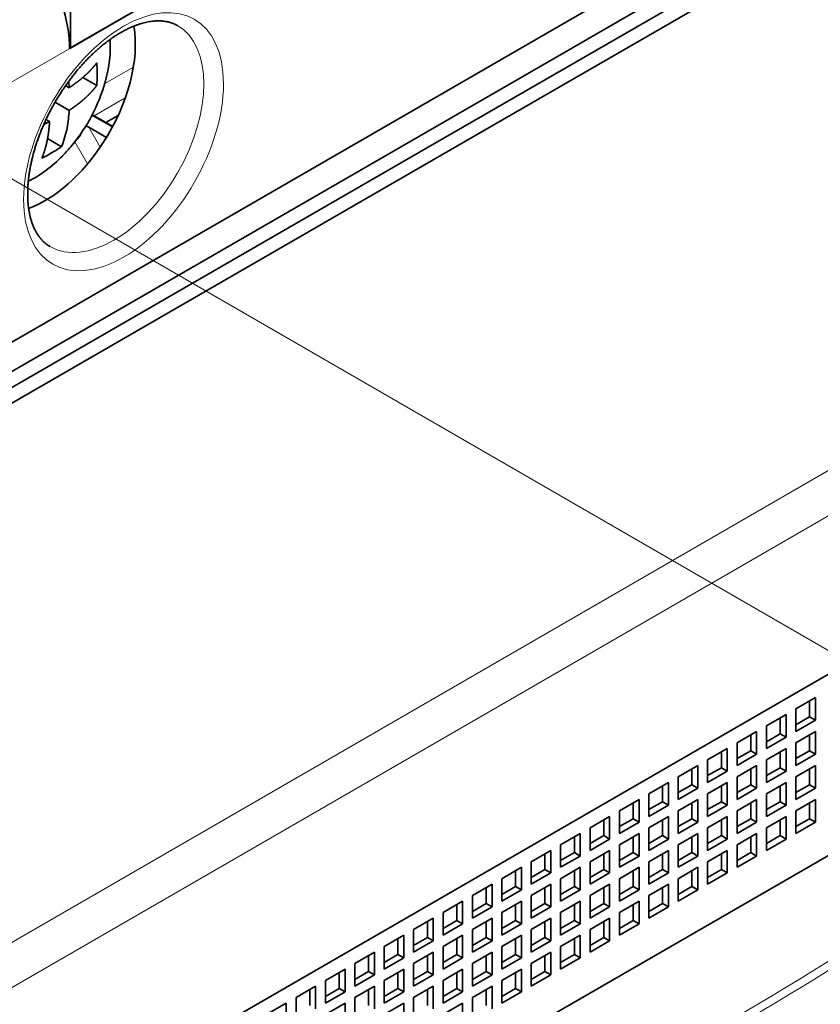
# Model space of a CAD drawing. Extents: x 0 to 420, y 0 to 297.
# Drawn here: x 381 to 387, y 233 to 240 of the extents above; entities that cross this region are included whole.
import ezdxf

# ---------------------------------------------------------------- set-up
doc = ezdxf.new("R2010")
doc.units = 0
doc.linetypes.add('DASHDOT', pattern=[18.5, 12, -3, 0.5, -3])
doc.layers.get('0').update_dxf_attribs({"lineweight": 13})

# ---------------------------------------------------------------- blocks, each defined once
blk = doc.blocks.new('BLOCK164')
at = {"color": 7, "lineweight": 35}
for p, q in [((53.033, 31.408), (-7.071, -3.293)), ((23.9, 13.526), (54.518, 31.204)), ((23.9, 12.955), (54.518, 30.632)), ((55.508, 30.632), (24.395, 12.669)), ((23.9, 13.526), (-6.718, -4.151)), ((23.9, 12.955), (-6.718, -4.722)), ((-6.718, -5.294), (24.395, 12.669)), ((57.983, 5.28), (2.121, -26.972)), ((45.962, -8.192), (14.142, -26.564))]:
    blk.add_line(p, q, dxfattribs=at)
at = {"color": 7, "lineweight": 35, "ltscale": 0.112268}
blk.add_line((14.319, 18.446), (10.43, 16.2), dxfattribs=at)
at = {"color": 7, "lineweight": 35, "ltscale": 0.102062}
blk.add_line((10.465, 16.221), (14.001, 18.262), dxfattribs=at)
at = {"color": 7, "lineweight": 35, "ltscale": 0.03266}
blk.add_line((10.465, 17.527), (10.465, 16.221), dxfattribs=at)
at = {"color": 7, "lineweight": 13, "ltscale": 0.204124}
blk.add_line((10.43, 16.2), (3.359, 12.118), dxfattribs=at)
at = {"color": 7, "lineweight": 35, "ltscale": 0.001027}
blk.add_line((10.465, 16.221), (10.43, 16.241), dxfattribs=at)
at = {"color": 7, "lineweight": 13, "ltscale": 0.029834}
blk.add_line((12.728, 15.525), (11.695, 14.929), dxfattribs=at)
at = {"color": 7, "lineweight": 35, "ltscale": 0.005789}
for p, q in [((10.396, 15.013), (10.412, 14.782)), ((9.497, 13.456), (9.705, 13.557))]:
    blk.add_line(p, q, dxfattribs=at)
at = {"color": 7, "lineweight": 35, "ltscale": 0.014542}
for p, q in [((10.905, 15.15), (11.409, 14.86)), ((9.632, 12.946), (10.136, 12.655))]:
    blk.add_line(p, q, dxfattribs=at)
at = {"color": 7, "lineweight": 35, "ltscale": 0.003712}
for p, q in [((10.284, 14.856), (10.412, 14.782)), ((9.576, 13.631), (9.705, 13.557))]:
    blk.add_line(p, q, dxfattribs=at)
at = {"color": 7, "lineweight": 35, "ltscale": 0.014673}
blk.add_line((9.904, 14.259), (10.412, 13.965), dxfattribs=at)
at = {"color": 7, "lineweight": 13, "ltscale": 0.032349}
blk.add_line((12.436, 14.411), (11.316, 13.764), dxfattribs=at)
at = {"color": 7, "lineweight": 35, "ltscale": 0.021284}
blk.add_line((11.978, 13.376), (11.237, 13.794), dxfattribs=at)
at = {"color": 7, "lineweight": 35, "ltscale": 0.002097}
blk.add_line((11.316, 13.764), (11.243, 13.806), dxfattribs=at)
at = {"color": 7, "lineweight": 35, "ltscale": 0.012127}
blk.add_line((11.738, 13.526), (11.316, 13.764), dxfattribs=at)
at = {"color": 7, "lineweight": 35, "ltscale": 0.012728}
blk.add_line((12.179, 13.781), (11.738, 13.526), dxfattribs=at)
at = {"color": 7, "lineweight": 35, "ltscale": 0.007065}
blk.add_line((11.983, 13.385), (11.738, 13.526), dxfattribs=at)
at = {"color": 7, "lineweight": 35, "ltscale": 0.01838}
blk.add_line((11.756, 12.985), (11.119, 13.353), dxfattribs=at)
at = {"color": 7, "lineweight": 13, "ltscale": 0.020647}
blk.add_line((11.532, 12.638), (11.119, 13.353), dxfattribs=at)
at = {"color": 7, "lineweight": 13, "ltscale": 0.023016}
blk.add_line((11.076, 12.034), (10.616, 12.831), dxfattribs=at)
at = {"color": 7, "lineweight": 13}
for p, q in [((54.447, 10.587), (-5.657, -24.114)), ((54.801, 9.158), (-4.596, -25.135))]:
    blk.add_line(p, q, dxfattribs=at)
at = {"color": 7, "lineweight": 35, "ltscale": 0.020412}
for p, q in [((36.628, -7.621), (37.335, -7.213)), ((37.335, -7.213), (37.335, -8.029)), ((36.628, -7.621), (36.628, -8.437)), ((35.567, -8.233), (36.275, -7.825)), ((36.275, -7.825), (36.275, -8.641)), ((36.628, -8.437), (37.335, -8.029)), ((34.507, -8.846), (35.214, -8.437)), ((35.214, -8.437), (35.214, -9.254)), ((35.567, -8.233), (35.567, -9.05)), ((36.628, -8.846), (37.335, -8.437)), ((37.335, -8.437), (37.335, -9.254)), ((34.507, -8.846), (34.507, -9.662)), ((35.567, -9.05), (36.275, -8.641)), ((36.628, -8.846), (36.628, -9.662)), ((33.446, -9.458), (34.153, -9.05)), ((34.153, -9.05), (34.153, -9.866)), ((35.567, -9.458), (36.275, -9.05)), ((36.275, -9.05), (36.275, -9.866)), ((33.446, -9.458), (33.446, -10.274)), ((34.507, -9.662), (35.214, -9.254)), ((35.567, -9.458), (35.567, -10.274)), ((36.628, -9.662), (37.335, -9.254)), ((32.385, -10.07), (33.093, -9.662)), ((33.093, -9.662), (33.093, -10.479)), ((33.446, -10.274), (34.153, -9.866)), ((34.507, -10.07), (35.214, -9.662)), ((35.214, -9.662), (35.214, -10.479)), ((35.567, -10.274), (36.275, -9.866)), ((36.628, -10.07), (37.335, -9.662)), ((37.335, -9.662), (37.335, -10.479)), ((31.325, -10.683), (32.032, -10.274)), ((32.032, -10.274), (32.032, -11.091)), ((32.385, -10.07), (32.385, -10.887)), ((33.446, -10.683), (34.153, -10.274)), ((34.153, -10.274), (34.153, -11.091)), ((34.507, -10.07), (34.507, -10.887)), ((35.567, -10.683), (36.275, -10.274)), ((36.275, -10.274), (36.275, -11.091)), ((36.628, -10.07), (36.628, -10.887)), ((32.385, -10.887), (33.093, -10.479)), ((34.507, -10.887), (35.214, -10.479)), ((36.628, -10.887), (37.335, -10.479)), ((30.264, -11.295), (30.971, -10.887)), ((30.971, -10.887), (30.971, -11.703)), ((31.325, -10.683), (31.325, -11.499)), ((32.385, -11.295), (33.093, -10.887)), ((33.093, -10.887), (33.093, -11.703)), ((33.446, -10.683), (33.446, -11.499)), ((34.507, -11.295), (35.214, -10.887)), ((35.214, -10.887), (35.214, -11.703)), ((35.567, -10.683), (35.567, -11.499)), ((36.628, -11.295), (37.335, -10.887)), ((37.335, -10.887), (37.335, -11.703)), ((30.264, -11.295), (30.264, -12.112)), ((31.325, -11.499), (32.032, -11.091)), ((32.385, -11.295), (32.385, -12.112)), ((33.446, -11.499), (34.153, -11.091)), ((34.507, -11.295), (34.507, -12.112)), ((35.567, -11.499), (36.275, -11.091)), ((36.628, -11.295), (36.628, -12.112)), ((29.204, -11.907), (29.911, -11.499)), ((29.911, -11.499), (29.911, -12.316)), ((30.264, -12.112), (30.971, -11.703)), ((31.325, -11.907), (32.032, -11.499)), ((32.032, -11.499), (32.032, -12.316)), ((32.385, -12.112), (33.093, -11.703)), ((33.446, -11.907), (34.153, -11.499)), ((34.153, -11.499), (34.153, -12.316)), ((34.507, -12.112), (35.214, -11.703)), ((35.567, -11.907), (36.275, -11.499)), ((36.275, -11.499), (36.275, -12.316)), ((36.628, -12.112), (37.335, -11.703)), ((29.204, -11.907), (29.204, -12.724)), ((31.325, -11.907), (31.325, -12.724)), ((33.446, -11.907), (33.446, -12.724)), ((35.567, -11.907), (35.567, -12.724)), ((28.143, -12.52), (28.85, -12.112)), ((28.85, -12.112), (28.85, -12.928)), ((29.204, -12.724), (29.911, -12.316)), ((30.264, -12.52), (30.971, -12.112)), ((30.971, -12.112), (30.971, -12.928)), ((31.325, -12.724), (32.032, -12.316)), ((32.385, -12.52), (33.093, -12.112)), ((33.093, -12.112), (33.093, -12.928)), ((33.446, -12.724), (34.153, -12.316)), ((34.507, -12.52), (35.214, -12.112)), ((35.214, -12.112), (35.214, -12.928)), ((35.567, -12.724), (36.275, -12.316)), ((27.082, -13.132), (27.789, -12.724)), ((27.789, -12.724), (27.789, -13.54)), ((28.143, -12.52), (28.143, -13.336)), ((29.204, -13.132), (29.911, -12.724)), ((29.911, -12.724), (29.911, -13.54)), ((30.264, -12.52), (30.264, -13.336)), ((31.325, -13.132), (32.032, -12.724)), ((32.032, -12.724), (32.032, -13.54)), ((32.385, -12.52), (32.385, -13.336)), ((33.446, -13.132), (34.153, -12.724)), ((34.153, -12.724), (34.153, -13.54)), ((34.507, -12.52), (34.507, -13.336)), ((27.082, -13.132), (27.082, -13.949)), ((28.143, -13.336), (28.85, -12.928)), ((29.204, -13.132), (29.204, -13.949)), ((30.264, -13.336), (30.971, -12.928)), ((31.325, -13.132), (31.325, -13.949)), ((32.385, -13.336), (33.093, -12.928)), ((33.446, -13.132), (33.446, -13.949)), ((34.507, -13.336), (35.214, -12.928)), ((26.022, -13.745), (26.729, -13.336)), ((26.729, -13.336), (26.729, -14.153)), ((28.143, -13.745), (28.85, -13.336)), ((28.85, -13.336), (28.85, -14.153)), ((30.264, -13.745), (30.971, -13.336)), ((30.971, -13.336), (30.971, -14.153)), ((32.385, -13.745), (33.093, -13.336)), ((33.093, -13.336), (33.093, -14.153)), ((26.022, -13.745), (26.022, -14.561)), ((27.082, -13.949), (27.789, -13.54)), ((28.143, -13.745), (28.143, -14.561)), ((29.204, -13.949), (29.911, -13.54)), ((30.264, -13.745), (30.264, -14.561)), ((31.325, -13.949), (32.032, -13.54)), ((32.385, -13.745), (32.385, -14.561)), ((33.446, -13.949), (34.153, -13.54)), ((24.961, -14.357), (25.668, -13.949)), ((25.668, -13.949), (25.668, -14.765)), ((26.022, -14.561), (26.729, -14.153)), ((27.082, -14.357), (27.789, -13.949)), ((27.789, -13.949), (27.789, -14.765)), ((28.143, -14.561), (28.85, -14.153)), ((29.204, -14.357), (29.911, -13.949)), ((29.911, -13.949), (29.911, -14.765)), ((30.264, -14.561), (30.971, -14.153)), ((31.325, -14.357), (32.032, -13.949)), ((32.032, -13.949), (32.032, -14.765)), ((32.385, -14.561), (33.093, -14.153)), ((24.961, -14.357), (24.961, -15.173)), ((27.082, -14.357), (27.082, -15.173)), ((29.204, -14.357), (29.204, -15.173)), ((31.325, -14.357), (31.325, -15.173)), ((23.9, -14.969), (24.607, -14.561)), ((24.607, -14.561), (24.607, -15.378)), ((24.961, -15.173), (25.668, -14.765)), ((26.022, -14.969), (26.729, -14.561)), ((26.729, -14.561), (26.729, -15.378)), ((27.082, -15.173), (27.789, -14.765)), ((28.143, -14.969), (28.85, -14.561)), ((28.85, -14.561), (28.85, -15.378)), ((29.204, -15.173), (29.911, -14.765)), ((30.264, -14.969), (30.971, -14.561)), ((30.971, -14.561), (30.971, -15.378)), ((31.325, -15.173), (32.032, -14.765)), ((22.84, -15.582), (23.547, -15.173)), ((23.547, -15.173), (23.547, -15.99)), ((23.9, -14.969), (23.9, -15.786)), ((24.961, -15.582), (25.668, -15.173)), ((25.668, -15.173), (25.668, -15.99)), ((26.022, -14.969), (26.022, -15.786)), ((27.082, -15.582), (27.789, -15.173)), ((27.789, -15.173), (27.789, -15.99)), ((28.143, -14.969), (28.143, -15.786)), ((29.204, -15.582), (29.911, -15.173)), ((29.911, -15.173), (29.911, -15.99)), ((30.264, -14.969), (30.264, -15.786)), ((22.84, -15.582), (22.84, -16.398)), ((23.9, -15.786), (24.607, -15.378)), ((24.961, -15.582), (24.961, -16.398)), ((26.022, -15.786), (26.729, -15.378)), ((27.082, -15.582), (27.082, -16.398)), ((28.143, -15.786), (28.85, -15.378)), ((29.204, -15.582), (29.204, -16.398)), ((30.264, -15.786), (30.971, -15.378)), ((21.779, -16.194), (22.486, -15.786)), ((22.486, -15.786), (22.486, -16.602)), ((23.9, -16.194), (24.607, -15.786)), ((24.607, -15.786), (24.607, -16.602)), ((26.022, -16.194), (26.729, -15.786)), ((26.729, -15.786), (26.729, -16.602)), ((28.143, -16.194), (28.85, -15.786)), ((28.85, -15.786), (28.85, -16.602)), ((21.779, -16.194), (21.779, -17.011)), ((22.84, -16.398), (23.547, -15.99)), ((23.9, -16.194), (23.9, -17.011)), ((24.961, -16.398), (25.668, -15.99)), ((26.022, -16.194), (26.022, -17.011)), ((27.082, -16.398), (27.789, -15.99)), ((28.143, -16.194), (28.143, -17.011)), ((29.204, -16.398), (29.911, -15.99)), ((20.718, -16.806), (21.425, -16.398)), ((21.425, -16.398), (21.425, -17.215)), ((21.779, -17.011), (22.486, -16.602)), ((22.84, -16.806), (23.547, -16.398)), ((23.547, -16.398), (23.547, -17.215)), ((23.9, -17.011), (24.607, -16.602)), ((24.961, -16.806), (25.668, -16.398)), ((25.668, -16.398), (25.668, -17.215)), ((26.022, -17.011), (26.729, -16.602)), ((27.082, -16.806), (27.789, -16.398)), ((27.789, -16.398), (27.789, -17.215)), ((28.143, -17.011), (28.85, -16.602)), ((19.658, -17.419), (20.365, -17.011)), ((20.365, -17.011), (20.365, -17.827)), ((20.718, -16.806), (20.718, -17.623)), ((21.779, -17.419), (22.486, -17.011)), ((22.486, -17.011), (22.486, -17.827)), ((22.84, -16.806), (22.84, -17.623)), ((23.9, -17.419), (24.607, -17.011)), ((24.607, -17.011), (24.607, -17.827)), ((24.961, -16.806), (24.961, -17.623)), ((26.022, -17.419), (26.729, -17.011)), ((26.729, -17.011), (26.729, -17.827)), ((27.082, -16.806), (27.082, -17.623)), ((20.718, -17.623), (21.425, -17.215)), ((22.84, -17.623), (23.547, -17.215)), ((24.961, -17.623), (25.668, -17.215)), ((27.082, -17.623), (27.789, -17.215)), ((18.597, -18.031), (19.304, -17.623)), ((19.304, -17.623), (19.304, -18.439)), ((19.658, -17.419), (19.658, -18.235)), ((20.718, -18.031), (21.425, -17.623)), ((21.425, -17.623), (21.425, -18.439)), ((21.779, -17.419), (21.779, -18.235)), ((22.84, -18.031), (23.547, -17.623)), ((23.547, -17.623), (23.547, -18.439)), ((23.9, -17.419), (23.9, -18.235)), ((24.961, -18.031), (25.668, -17.623)), ((25.668, -17.623), (25.668, -18.439)), ((26.022, -17.419), (26.022, -18.235)), ((18.597, -18.031), (18.597, -18.848)), ((19.658, -18.235), (20.365, -17.827)), ((20.718, -18.031), (20.718, -18.848)), ((21.779, -18.235), (22.486, -17.827)), ((22.84, -18.031), (22.84, -18.848)), ((23.9, -18.235), (24.607, -17.827)), ((24.961, -18.031), (24.961, -18.848)), ((26.022, -18.235), (26.729, -17.827)), ((17.536, -18.644), (18.243, -18.235)), ((18.243, -18.235), (18.243, -19.052)), ((19.658, -18.644), (20.365, -18.235)), ((20.365, -18.235), (20.365, -19.052)), ((21.779, -18.644), (22.486, -18.235)), ((22.486, -18.235), (22.486, -19.052)), ((23.9, -18.644), (24.607, -18.235)), ((24.607, -18.235), (24.607, -19.052))]:
    blk.add_line(p, q, dxfattribs=at)
at = {"color": 7, "lineweight": 35, "ltscale": 0.014289}
for p, q in [((37.123, -7.335), (37.123, -7.907)), ((36.062, -7.947), (36.062, -8.519)), ((36.628, -8.192), (37.123, -7.907)), ((35.567, -8.805), (36.062, -8.519)), ((35.002, -8.56), (35.002, -9.131)), ((37.123, -8.56), (37.123, -9.131)), ((33.941, -9.172), (33.941, -9.744)), ((34.507, -9.417), (35.002, -9.131)), ((36.062, -9.172), (36.062, -9.744)), ((36.628, -9.417), (37.123, -9.131)), ((32.88, -9.785), (32.88, -10.356)), ((33.446, -10.03), (33.941, -9.744)), ((35.002, -9.785), (35.002, -10.356)), ((35.567, -10.03), (36.062, -9.744)), ((37.123, -9.785), (37.123, -10.356)), ((31.82, -10.397), (31.82, -10.969)), ((32.385, -10.642), (32.88, -10.356)), ((33.941, -10.397), (33.941, -10.969)), ((34.507, -10.642), (35.002, -10.356)), ((36.062, -10.397), (36.062, -10.969)), ((36.628, -10.642), (37.123, -10.356)), ((31.325, -11.254), (31.82, -10.969)), ((33.446, -11.254), (33.941, -10.969)), ((35.567, -11.254), (36.062, -10.969)), ((30.759, -11.009), (30.759, -11.581)), ((32.88, -11.009), (32.88, -11.581)), ((35.002, -11.009), (35.002, -11.581)), ((37.123, -11.009), (37.123, -11.581)), ((29.698, -11.622), (29.698, -12.193)), ((30.264, -11.867), (30.759, -11.581)), ((31.82, -11.622), (31.82, -12.193)), ((32.385, -11.867), (32.88, -11.581)), ((33.941, -11.622), (33.941, -12.193)), ((34.507, -11.867), (35.002, -11.581)), ((36.062, -11.622), (36.062, -12.193)), ((36.628, -11.867), (37.123, -11.581)), ((28.638, -12.234), (28.638, -12.806)), ((29.204, -12.479), (29.698, -12.193)), ((30.759, -12.234), (30.759, -12.806)), ((31.325, -12.479), (31.82, -12.193)), ((32.88, -12.234), (32.88, -12.806)), ((33.446, -12.479), (33.941, -12.193)), ((35.002, -12.234), (35.002, -12.806)), ((35.567, -12.479), (36.062, -12.193)), ((27.577, -12.846), (27.577, -13.418)), ((28.143, -13.091), (28.638, -12.806)), ((29.698, -12.846), (29.698, -13.418)), ((30.264, -13.091), (30.759, -12.806)), ((31.82, -12.846), (31.82, -13.418)), ((32.385, -13.091), (32.88, -12.806)), ((33.941, -12.846), (33.941, -13.418)), ((34.507, -13.091), (35.002, -12.806)), ((26.517, -13.459), (26.517, -14.03)), ((27.082, -13.704), (27.577, -13.418)), ((28.638, -13.459), (28.638, -14.03)), ((29.204, -13.704), (29.698, -13.418)), ((30.759, -13.459), (30.759, -14.03)), ((31.325, -13.704), (31.82, -13.418)), ((32.88, -13.459), (32.88, -14.03)), ((33.446, -13.704), (33.941, -13.418)), ((25.456, -14.071), (25.456, -14.643)), ((26.022, -14.316), (26.517, -14.03)), ((27.577, -14.071), (27.577, -14.643)), ((28.143, -14.316), (28.638, -14.03)), ((29.698, -14.071), (29.698, -14.643)), ((30.264, -14.316), (30.759, -14.03)), ((31.82, -14.071), (31.82, -14.643)), ((32.385, -14.316), (32.88, -14.03)), ((24.395, -14.684), (24.395, -15.255)), ((24.961, -14.929), (25.456, -14.643)), ((26.517, -14.684), (26.517, -15.255)), ((27.082, -14.929), (27.577, -14.643)), ((28.638, -14.684), (28.638, -15.255)), ((29.204, -14.929), (29.698, -14.643)), ((30.759, -14.684), (30.759, -15.255)), ((31.325, -14.929), (31.82, -14.643)), ((23.9, -15.541), (24.395, -15.255)), ((26.022, -15.541), (26.517, -15.255)), ((28.143, -15.541), (28.638, -15.255)), ((30.264, -15.541), (30.759, -15.255)), ((23.335, -15.296), (23.335, -15.867)), ((25.456, -15.296), (25.456, -15.867)), ((27.577, -15.296), (27.577, -15.867)), ((29.698, -15.296), (29.698, -15.867)), ((22.274, -15.908), (22.274, -16.48)), ((22.84, -16.153), (23.335, -15.867)), ((24.395, -15.908), (24.395, -16.48)), ((24.961, -16.153), (25.456, -15.867)), ((26.517, -15.908), (26.517, -16.48)), ((27.082, -16.153), (27.577, -15.867)), ((28.638, -15.908), (28.638, -16.48)), ((29.204, -16.153), (29.698, -15.867)), ((21.213, -16.521), (21.213, -17.092)), ((21.779, -16.766), (22.274, -16.48)), ((23.335, -16.521), (23.335, -17.092)), ((23.9, -16.766), (24.395, -16.48)), ((25.456, -16.521), (25.456, -17.092)), ((26.022, -16.766), (26.517, -16.48)), ((27.577, -16.521), (27.577, -17.092)), ((28.143, -16.766), (28.638, -16.48)), ((20.153, -17.133), (20.153, -17.705)), ((20.718, -17.378), (21.213, -17.092)), ((22.274, -17.133), (22.274, -17.705)), ((22.84, -17.378), (23.335, -17.092)), ((24.395, -17.133), (24.395, -17.705)), ((24.961, -17.378), (25.456, -17.092)), ((26.517, -17.133), (26.517, -17.705)), ((27.082, -17.378), (27.577, -17.092)), ((19.092, -17.745), (19.092, -18.317)), ((19.658, -17.99), (20.153, -17.705)), ((21.213, -17.745), (21.213, -18.317)), ((21.779, -17.99), (22.274, -17.705)), ((23.335, -17.745), (23.335, -18.317)), ((23.9, -17.99), (24.395, -17.705)), ((25.456, -17.745), (25.456, -18.317)), ((26.022, -17.99), (26.517, -17.705))]:
    blk.add_line(p, q, dxfattribs=at)
at = {"color": 7, "lineweight": 35, "ltscale": 0.006124}
for p, q in [((37.123, -7.907), (37.335, -8.029)), ((36.062, -8.519), (36.275, -8.641)), ((35.002, -9.131), (35.214, -9.254)), ((37.123, -9.131), (37.335, -9.254)), ((33.941, -9.744), (34.153, -9.866)), ((36.062, -9.744), (36.275, -9.866)), ((32.88, -10.356), (33.093, -10.479)), ((35.002, -10.356), (35.214, -10.479)), ((37.123, -10.356), (37.335, -10.479)), ((31.82, -10.969), (32.032, -11.091)), ((33.941, -10.969), (34.153, -11.091)), ((36.062, -10.969), (36.275, -11.091)), ((30.759, -11.581), (30.971, -11.703)), ((32.88, -11.581), (33.093, -11.703)), ((35.002, -11.581), (35.214, -11.703)), ((37.123, -11.581), (37.335, -11.703)), ((29.698, -12.193), (29.911, -12.316)), ((31.82, -12.193), (32.032, -12.316)), ((33.941, -12.193), (34.153, -12.316)), ((36.062, -12.193), (36.275, -12.316)), ((28.638, -12.806), (28.85, -12.928)), ((30.759, -12.806), (30.971, -12.928)), ((32.88, -12.806), (33.093, -12.928)), ((35.002, -12.806), (35.214, -12.928)), ((27.577, -13.418), (27.789, -13.54)), ((29.698, -13.418), (29.911, -13.54)), ((31.82, -13.418), (32.032, -13.54)), ((33.941, -13.418), (34.153, -13.54)), ((26.517, -14.03), (26.729, -14.153)), ((28.638, -14.03), (28.85, -14.153)), ((30.759, -14.03), (30.971, -14.153)), ((32.88, -14.03), (33.093, -14.153)), ((25.456, -14.643), (25.668, -14.765)), ((27.577, -14.643), (27.789, -14.765)), ((29.698, -14.643), (29.911, -14.765)), ((31.82, -14.643), (32.032, -14.765)), ((24.395, -15.255), (24.607, -15.378)), ((26.517, -15.255), (26.729, -15.378)), ((28.638, -15.255), (28.85, -15.378)), ((30.759, -15.255), (30.971, -15.378)), ((23.335, -15.867), (23.547, -15.99)), ((25.456, -15.867), (25.668, -15.99)), ((27.577, -15.867), (27.789, -15.99)), ((29.698, -15.867), (29.911, -15.99)), ((22.274, -16.48), (22.486, -16.602)), ((24.395, -16.48), (24.607, -16.602)), ((26.517, -16.48), (26.729, -16.602)), ((28.638, -16.48), (28.85, -16.602)), ((21.213, -17.092), (21.425, -17.215)), ((23.335, -17.092), (23.547, -17.215)), ((25.456, -17.092), (25.668, -17.215)), ((27.577, -17.092), (27.789, -17.215)), ((20.153, -17.705), (20.365, -17.827)), ((22.274, -17.705), (22.486, -17.827)), ((24.395, -17.705), (24.607, -17.827)), ((26.517, -17.705), (26.729, -17.827))]:
    blk.add_line(p, q, dxfattribs=at)
at = {"color": 7, "lineweight": 35}
for centre, radius, start, end in [((5.755, 15.266), 5.668, 355.8906, 4.1515), ((5.681, 16.697), 6.269, 320.3861, 344.1458), ((5.249, 14.259), 5.171, 353.1565, 356.7449), ((6.615, 14.058), 3.791, 338.271, 353.7087), ((10.151, 13.451), 0.762, 311.0001, 337.6697), ((10.604, 12.458), 1.033, 60.1054, 66.5546), ((6.789, 17.661), 6.024, 295.9893, 299.9565), ((7.143, 17.05), 5.317, 299.9468, 304.2581), ((5.665, 16.711), 6.29, 315.8604, 320.3769)]:
    blk.add_arc(centre, radius, start, end, dxfattribs=at)
for centre, major_axis, start_param, end_param in [((7.601, 17.833), (-2, 3.464), 3.926991, 4.712338), ((9.546, 14.465), (2.3, 3.984), 4.62698, 5.682151), ((9.192, 14.669), (-1.913, -3.313), 1.982855, 2.450562), ((9.546, 14.465), (2.3, 3.984), 3.74263, 4.62698), ((9.192, 14.669), (-1.913, -3.313), 0.691026, 1.158704)]:
    blk.add_ellipse(centre, major_axis=major_axis, ratio=0.57735, start_param=start_param, end_param=end_param, dxfattribs=at)
at = {"color": 7, "lineweight": 13}
for centre, major_axis, start_param, end_param in [((12.374, 12.832), (2.55, 4.417), 2.3561944972142497, 8.639379741721143), ((12.021, 13.037), (2.3, 3.984), 3.141593, 6.283185), ((-85.737, 49.473), (168.55, 0), 5.369267, 5.626308), ((-85.737, 49.309), (168.75, 0), 5.369267, 5.626308)]:
    blk.add_ellipse(centre, major_axis=major_axis, ratio=0.57735, start_param=start_param, end_param=end_param, dxfattribs=at)
at = {"color": 7, "lineweight": 35}
for points, degree, knots in [([(14.321, 17.02), (14.3, 17.032), (14.258, 17.055), (14.194, 17.085), (14.126, 17.111), (14.057, 17.134), (13.984, 17.154), (13.91, 17.169), (13.832, 17.181), (13.752, 17.189), (13.674, 17.192), (13.598, 17.192), (13.525, 17.189), (13.451, 17.183), (13.379, 17.175), (13.3, 17.163), (13.214, 17.147), (13.116, 17.124), (13.015, 17.096), (12.913, 17.064), (12.809, 17.026), (12.704, 16.984), (12.597, 16.937), (12.489, 16.886), (12.38, 16.829), (12.27, 16.768), (12.159, 16.702), (12.048, 16.631), (11.937, 16.556), (11.825, 16.476), (11.714, 16.391), (11.603, 16.303), (11.492, 16.21), (11.382, 16.113), (11.272, 16.012), (11.164, 15.907), (11.056, 15.799), (10.95, 15.686), (10.845, 15.571), (10.742, 15.452), (10.64, 15.33), (10.54, 15.205), (10.442, 15.077), (10.347, 14.946), (10.253, 14.813), (10.162, 14.678), (10.073, 14.54), (9.987, 14.4), (9.903, 14.259), (9.823, 14.116), (9.745, 13.972), (9.67, 13.826), (9.598, 13.679), (9.53, 13.531), (9.465, 13.383), (9.403, 13.234), (9.344, 13.085), (9.289, 12.936), (9.238, 12.787), (9.19, 12.639), (9.146, 12.491), (9.106, 12.343), (9.07, 12.197), (9.037, 12.052), (9.008, 11.908), (8.983, 11.766), (8.962, 11.625), (8.945, 11.486), (8.931, 11.35), (8.922, 11.216), (8.916, 11.084), (8.915, 10.997), (8.915, 10.954)], 3, [0, 0, 0, 0, 0.071027, 0.142394, 0.214511, 0.287734, 0.362402, 0.438691, 0.517016, 0.59763, 0.680753, 0.751558, 0.824303, 0.899069, 0.975924, 1.04093, 1.138467, 1.239208, 1.343186, 1.450418, 1.56075, 1.674308, 1.791058, 1.91096, 2.033848, 2.159764, 2.288633, 2.420373, 2.554829, 2.69197, 2.831697, 2.973901, 3.11843, 3.265206, 3.414111, 3.565019, 3.717775, 3.872274, 4.028381, 4.185958, 4.34485, 4.504929, 4.666052, 4.828073, 4.990837, 5.154202, 5.318019, 5.482138, 5.646407, 5.810675, 5.974793, 6.138608, 6.301977, 6.464743, 6.626759, 6.787878, 6.947964, 7.106863, 7.26443, 7.420529, 7.575039, 7.727807, 7.8787, 8.02759, 8.174385, 8.318932, 8.461112, 8.600817, 8.737987, 8.872472, 9.004175, 9.133007, 9.133007, 9.133007, 9.133007]), ([(11.409, 15.676), (11.362, 15.616), (11.313, 15.556), (11.262, 15.497), (11.156, 15.382), (11.04, 15.27), (10.981, 15.216), (10.879, 15.127), (10.771, 15.039), (10.727, 15.005), (10.642, 14.94), (10.551, 14.876), (10.506, 14.845), (10.46, 14.813), (10.412, 14.782)], 5, [0, 0, 0, 0, 0, 0, 0.799573, 0.799573, 0.799573, 1.569692, 1.569692, 1.569692, 2.065069, 2.065069, 2.065069, 2.516098, 2.516098, 2.516098, 2.516098, 2.516098, 2.516098]), ([(11.409, 14.86), (11.362, 14.799), (11.313, 14.74), (11.262, 14.681), (11.156, 14.566), (11.04, 14.454), (10.981, 14.399), (10.879, 14.31), (10.771, 14.223), (10.727, 14.189), (10.642, 14.124), (10.551, 14.059), (10.506, 14.028), (10.46, 13.997), (10.412, 13.965)], 5, [0, 0, 0, 0, 0, 0, 0.799573, 0.799573, 0.799573, 1.569692, 1.569692, 1.569692, 2.065069, 2.065069, 2.065069, 2.516098, 2.516098, 2.516098, 2.516098, 2.516098, 2.516098]), ([(9.429, 12.247), (9.458, 12.317), (9.485, 12.389), (9.51, 12.463), (9.557, 12.613), (9.596, 12.769), (9.614, 12.848), (9.64, 12.98), (9.661, 13.117), (9.669, 13.172), (9.682, 13.279), (9.693, 13.39), (9.698, 13.444), (9.702, 13.499), (9.705, 13.557)], 5, [0, 0, 0, 0, 0, 0, 0.799573, 0.799573, 0.799573, 1.569692, 1.569692, 1.569692, 2.065069, 2.065069, 2.065069, 2.516098, 2.516098, 2.516098, 2.516098, 2.516098, 2.516098]), ([(9.721, 9.053), (9.705, 9.062), (9.675, 9.08), (9.631, 9.11), (9.587, 9.142), (9.55, 9.172), (9.518, 9.2), (9.491, 9.225), (9.464, 9.251), (9.438, 9.277), (9.412, 9.305), (9.387, 9.334), (9.362, 9.365), (9.338, 9.396), (9.314, 9.428), (9.291, 9.461), (9.268, 9.496), (9.246, 9.531), (9.225, 9.568), (9.204, 9.606), (9.183, 9.644), (9.161, 9.689), (9.138, 9.739), (9.114, 9.796), (9.091, 9.855), (9.069, 9.916), (9.048, 9.979), (9.031, 10.039), (9.016, 10.094), (9.003, 10.145), (8.991, 10.197), (8.98, 10.249), (8.97, 10.303), (8.96, 10.358), (8.952, 10.414), (8.944, 10.47), (8.937, 10.528), (8.931, 10.586), (8.926, 10.646), (8.922, 10.706), (8.919, 10.767), (8.916, 10.829), (8.915, 10.891), (8.915, 10.933), (8.915, 10.954)], 3, [0, 0, 0, 0, 0.053271, 0.106649, 0.160372, 0.214571, 0.251048, 0.287744, 0.324914, 0.362361, 0.40038, 0.438733, 0.477666, 0.517139, 0.55711, 0.597679, 0.638874, 0.68072, 0.723241, 0.766458, 0.810388, 0.855051, 0.914855, 0.975981, 1.039677, 1.104797, 1.171354, 1.239363, 1.290912, 1.343273, 1.396445, 1.45043, 1.505226, 1.560832, 1.617245, 1.674464, 1.732415, 1.791162, 1.850695, 1.911008, 1.972095, 2.033947, 2.096556, 2.159914, 2.159914, 2.159914, 2.159914])]:
    blk.add_open_spline(points, degree=degree, knots=knots, dxfattribs=at)

msp = doc.modelspace()

# ---------------------------------------------------------------- linework, layer by layer
at = {"color": 7, "linetype": 'DASHDOT', "lineweight": 13}
msp.add_line((380.86594, 239.175704), (403.229225, 226.264255), dxfattribs=at)

# ---------------------------------------------------------------- block references
at = {"lineweight": 0, "xscale": 0.2, "yscale": 0.2, "zscale": 0.2}
msp.add_blockref('BLOCK164', (379.562188, 236.667928), dxfattribs=at)

doc.saveas('drawing.dxf')
